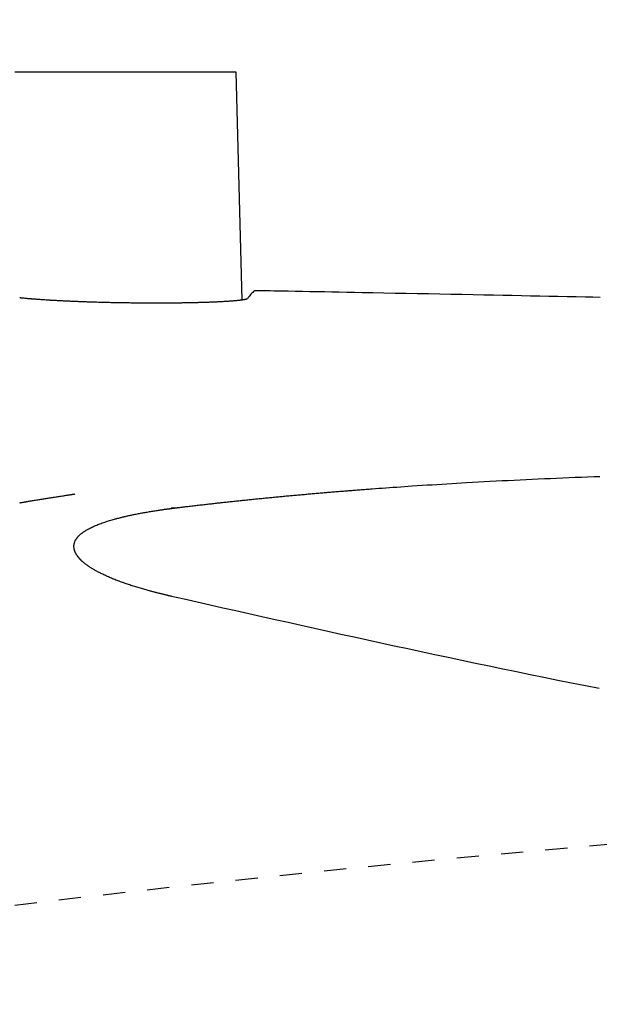
# Model space of a CAD drawing. Extents: x -6 to 1994, y 11 to 2891.
# Drawn here: x 567 to 593, y 2609 to 2653 of the extents above; entities that cross this region are included whole.
import ezdxf

# ---------------------------------------------------------------- set-up
doc = ezdxf.new("R2010")
doc.units = 0
doc.linetypes.add('EXLTYPE2', pattern=[2, 1, -1])
doc.layers.get('0').update_dxf_attribs({"linetype": 'CONTINUOUS'})
doc.layers.get('DEFPOINTS').update_dxf_attribs({"linetype": 'CONTINUOUS'})
doc.layers.add('図', color=7, linetype='CONTINUOUS')
doc.styles.add('EXCADDIM2', font='monotxt', dxfattribs={"width": 0.84, "bigfont": 'extfont'})
doc.styles.get("Standard").update_dxf_attribs({"font": 'monotxt', "bigfont": 'extfont'})
doc.dimstyles.new('ISO-25', dxfattribs={"dimtxt": 2.5, "dimasz": 2.5, "dimexe": 1.25, "dimexo": 0.625, "dimtad": 1, "dimtxsty": 'STANDARD', "dimcen": 2.5, "dimazin": 3, "dimtfac": 1, "dimtmove": 0, "dimatfit": 3})

# ---------------------------------------------------------------- blocks, each defined once
blk = doc.blocks.new('EX_NORM')
at = {"color": 0, "linetype": 'CONTINUOUS'}
for q in [(-1, 0.1667), (-1, 0), (-1, -0.1667)]:
    blk.add_line((0, 0), q, dxfattribs=at)
blk = doc.blocks.new('*D18')
at = {"layer": 'DEFPOINTS', "color": 0}
for p in [(370.63, 2716), (370.63, 2458.757), (1075.5, 2441)]:
    blk.add_point(p, dxfattribs=at)
at = {"layer": '図', "color": 3, "linetype": 'CONTINUOUS'}
for p, q in [((370.63, 2465.757), (370.63, 2726)), ((1075.5, 2448), (1075.5, 2726)), ((1045.5, 2716), (400.63, 2716))]:
    blk.add_line(p, q, dxfattribs=at)
at = {"layer": '図', "color": 3, "xscale": 30, "yscale": 30, "zscale": 30, "rotation": 180}
blk.add_blockref('EX_NORM', (370.63, 2716), dxfattribs=at)
at = {"layer": '図', "color": 3, "xscale": 30, "yscale": 30, "zscale": 30}
blk.add_blockref('EX_NORM', (1075.5, 2716), dxfattribs=at)
at = {"layer": '図', "color": 2, "insert": (723.065, 2739.5), "char_height": 40, "attachment_point": 5, "style": 'EXCADDIM2'}
blk.add_mtext('705', dxfattribs=at)

msp = doc.modelspace()

# ---------------------------------------------------------------- linework, layer by layer
at = {"layer": '図', "color": 6, "linetype": 'CONTINUOUS'}
for p, q in [((571.704, 2650.454), (566.728, 2650.454)), ((576.68, 2650.454), (571.704, 2650.454)), ((576.95, 2640.216), (576.68, 2650.454))]:
    msp.add_line(p, q, dxfattribs=at)
at = {"layer": '図', "color": 6, "linetype": 'CONTINUOUS', "flags": 128}
for points in [[(593.063, 2640.321), (592.73, 2640.328), (592.397, 2640.335), (591.986, 2640.343), (591.576, 2640.351), (591.166, 2640.359), (590.756, 2640.368), (590.345, 2640.376), (589.933, 2640.384), (589.519, 2640.392), (589.103, 2640.401), (588.684, 2640.409), (588.261, 2640.417), (587.835, 2640.426), (587.344, 2640.435), (586.849, 2640.445), (586.35, 2640.455), (585.848, 2640.465), (585.344, 2640.475), (584.841, 2640.485), (584.337, 2640.494), (583.835, 2640.504), (583.337, 2640.514), (582.842, 2640.523), (582.352, 2640.533), (582.008, 2640.539), (581.666, 2640.546), (581.328, 2640.552), (580.992, 2640.559), (580.658, 2640.565), (580.327, 2640.571), (579.997, 2640.578), (579.67, 2640.584), (579.343, 2640.59), (579.019, 2640.596), (578.695, 2640.602), (578.534, 2640.605), (578.375, 2640.608), (578.222, 2640.611), (578.077, 2640.614), (577.942, 2640.617), (577.821, 2640.619), (577.717, 2640.621), (577.631, 2640.622), (577.566, 2640.624), (577.525, 2640.624), (577.511, 2640.625)], [(577.19, 2640.262), (577.19, 2640.261), (577.19, 2640.261), (577.189, 2640.26), (577.188, 2640.26), (577.186, 2640.259), (577.185, 2640.258), (577.183, 2640.257), (577.181, 2640.255), (577.179, 2640.254), (577.177, 2640.253), (577.175, 2640.252), (577.171, 2640.25), (577.167, 2640.248), (577.163, 2640.246), (577.159, 2640.244), (577.155, 2640.243), (577.152, 2640.241), (577.148, 2640.24), (577.144, 2640.239), (577.14, 2640.238), (577.135, 2640.237), (577.131, 2640.236), (577.117, 2640.233), (577.101, 2640.229), (577.083, 2640.226), (577.065, 2640.222), (577.047, 2640.219), (577.028, 2640.215), (577.008, 2640.212), (576.99, 2640.208), (576.972, 2640.205), (576.954, 2640.203), (576.938, 2640.2), (576.928, 2640.198), (576.919, 2640.197), (576.91, 2640.196), (576.901, 2640.195), (576.893, 2640.193), (576.885, 2640.192), (576.876, 2640.191), (576.868, 2640.19), (576.86, 2640.189), (576.851, 2640.188), (576.842, 2640.187), (576.817, 2640.185), (576.79, 2640.182), (576.76, 2640.179), (576.729, 2640.176), (576.697, 2640.173), (576.665, 2640.17), (576.632, 2640.167), (576.6, 2640.164), (576.57, 2640.161), (576.541, 2640.158), (576.514, 2640.156), (576.5, 2640.155), (576.486, 2640.154), (576.473, 2640.153), (576.461, 2640.152), (576.448, 2640.151), (576.436, 2640.15), (576.424, 2640.149), (576.412, 2640.148), (576.4, 2640.147), (576.387, 2640.146), (576.373, 2640.145), (576.339, 2640.143), (576.301, 2640.141), (576.261, 2640.138), (576.219, 2640.136), (576.175, 2640.133), (576.131, 2640.131), (576.087, 2640.128), (576.044, 2640.126), (576.003, 2640.123), (575.964, 2640.121), (575.927, 2640.119), (575.908, 2640.118), (575.89, 2640.117), (575.873, 2640.116), (575.856, 2640.116), (575.84, 2640.115), (575.824, 2640.114), (575.808, 2640.113), (575.792, 2640.113), (575.775, 2640.112), (575.757, 2640.111), (575.739, 2640.11), (575.696, 2640.109), (575.649, 2640.107), (575.598, 2640.105), (575.545, 2640.103), (575.491, 2640.101), (575.436, 2640.099), (575.381, 2640.097), (575.328, 2640.095), (575.277, 2640.093), (575.229, 2640.092), (575.185, 2640.09), (575.163, 2640.089), (575.142, 2640.089), (575.122, 2640.088), (575.103, 2640.088), (575.084, 2640.087), (575.066, 2640.087), (575.047, 2640.086), (575.028, 2640.086), (575.009, 2640.085), (574.989, 2640.085), (574.968, 2640.084), (574.918, 2640.083), (574.864, 2640.082), (574.805, 2640.08), (574.744, 2640.079), (574.682, 2640.078), (574.618, 2640.076), (574.555, 2640.075), (574.493, 2640.074), (574.434, 2640.073), (574.378, 2640.072), (574.327, 2640.071), (574.302, 2640.07), (574.278, 2640.07), (574.255, 2640.07), (574.232, 2640.069), (574.211, 2640.069), (574.189, 2640.069), (574.167, 2640.068), (574.145, 2640.068), (574.122, 2640.068), (574.099, 2640.068), (574.074, 2640.067), (574.019, 2640.067), (573.958, 2640.066), (573.894, 2640.066), (573.826, 2640.065), (573.757, 2640.064), (573.688, 2640.064), (573.619, 2640.063), (573.551, 2640.063), (573.487, 2640.063), (573.426, 2640.062), (573.371, 2640.062), (573.345, 2640.062), (573.32, 2640.062), (573.296, 2640.062), (573.273, 2640.061), (573.25, 2640.061), (573.228, 2640.061), (573.205, 2640.061), (573.182, 2640.061), (573.158, 2640.061), (573.134, 2640.061), (573.108, 2640.061), (573.049, 2640.061), (572.985, 2640.062), (572.917, 2640.062), (572.845, 2640.062), (572.772, 2640.062), (572.697, 2640.063), (572.624, 2640.063), (572.552, 2640.063), (572.483, 2640.064), (572.418, 2640.064), (572.359, 2640.064), (572.331, 2640.065), (572.305, 2640.065), (572.279, 2640.065), (572.255, 2640.065), (572.231, 2640.065), (572.207, 2640.066), (572.183, 2640.066), (572.158, 2640.066), (572.133, 2640.066), (572.107, 2640.067), (572.079, 2640.067), (572.02, 2640.068), (571.955, 2640.069), (571.885, 2640.07), (571.813, 2640.071), (571.739, 2640.072), (571.664, 2640.073), (571.59, 2640.074), (571.518, 2640.075), (571.449, 2640.076), (571.384, 2640.077), (571.325, 2640.078), (571.298, 2640.079), (571.272, 2640.079), (571.248, 2640.08), (571.224, 2640.08), (571.2, 2640.081), (571.177, 2640.081), (571.153, 2640.082), (571.129, 2640.082), (571.104, 2640.083), (571.078, 2640.083), (571.051, 2640.084), (570.992, 2640.085), (570.927, 2640.087), (570.857, 2640.089), (570.785, 2640.091), (570.71, 2640.093), (570.635, 2640.095), (570.56, 2640.097), (570.486, 2640.099), (570.416, 2640.1), (570.349, 2640.102), (570.288, 2640.104), (570.26, 2640.105), (570.234, 2640.106), (570.209, 2640.106), (570.184, 2640.107), (570.159, 2640.108), (570.135, 2640.109), (570.11, 2640.11), (570.085, 2640.11), (570.058, 2640.111), (570.031, 2640.112), (570.002, 2640.113), (569.957, 2640.115), (569.908, 2640.117), (569.858, 2640.119), (569.807, 2640.121), (569.755, 2640.122), (569.704, 2640.124), (569.654, 2640.126), (569.607, 2640.128), (569.562, 2640.13), (569.522, 2640.131), (569.487, 2640.133), (569.477, 2640.133), (569.467, 2640.134), (569.458, 2640.134), (569.449, 2640.134), (569.44, 2640.135), (569.43, 2640.135), (569.421, 2640.136), (569.411, 2640.136), (569.401, 2640.136), (569.391, 2640.137), (569.379, 2640.137), (569.354, 2640.138), (569.326, 2640.14), (569.297, 2640.141), (569.265, 2640.142), (569.233, 2640.144), (569.2, 2640.145), (569.168, 2640.147), (569.137, 2640.148), (569.107, 2640.149), (569.079, 2640.151), (569.054, 2640.152), (569.043, 2640.152), (569.033, 2640.153), (569.023, 2640.153), (569.014, 2640.154), (569.004, 2640.154), (568.995, 2640.155), (568.986, 2640.155), (568.977, 2640.155), (568.968, 2640.156), (568.958, 2640.156), (568.948, 2640.157), (568.915, 2640.159), (568.877, 2640.16), (568.835, 2640.163), (568.791, 2640.165), (568.744, 2640.167), (568.696, 2640.17), (568.648, 2640.172), (568.6, 2640.175), (568.553, 2640.177), (568.509, 2640.18), (568.467, 2640.182), (568.443, 2640.183), (568.421, 2640.185), (568.399, 2640.186), (568.378, 2640.187), (568.357, 2640.188), (568.337, 2640.189), (568.317, 2640.191), (568.296, 2640.192), (568.275, 2640.193), (568.253, 2640.195), (568.23, 2640.196), (568.184, 2640.199), (568.134, 2640.202), (568.082, 2640.206), (568.028, 2640.21), (567.973, 2640.213), (567.918, 2640.217), (567.863, 2640.221), (567.81, 2640.225), (567.76, 2640.228), (567.713, 2640.231), (567.67, 2640.235), (567.651, 2640.236), (567.634, 2640.237), (567.617, 2640.239), (567.601, 2640.24), (567.585, 2640.241), (567.569, 2640.242), (567.552, 2640.244), (567.536, 2640.245), (567.518, 2640.246), (567.5, 2640.248), (567.481, 2640.25), (567.445, 2640.253), (567.406, 2640.256), (567.364, 2640.26), (567.321, 2640.264), (567.277, 2640.268), (567.233, 2640.272), (567.189, 2640.276), (567.147, 2640.28), (567.106, 2640.284), (567.069, 2640.287), (567.035, 2640.291), (567.021, 2640.292), (567.008, 2640.293), (566.996, 2640.295), (566.984, 2640.296), (566.972, 2640.297), (566.96, 2640.299), (566.947, 2640.3)], [(573.916, 2630.846), (573.918, 2630.846), (573.923, 2630.847), (573.93, 2630.848), (573.94, 2630.849), (573.952, 2630.85), (573.965, 2630.852), (573.98, 2630.854), (573.997, 2630.856), (574.014, 2630.858), (574.032, 2630.86), (574.05, 2630.862), (574.086, 2630.867), (574.123, 2630.871), (574.159, 2630.876), (574.196, 2630.88), (574.232, 2630.885), (574.269, 2630.889), (574.306, 2630.894), (574.343, 2630.898), (574.381, 2630.903), (574.418, 2630.907), (574.456, 2630.912), (574.515, 2630.919), (574.574, 2630.926), (574.633, 2630.933), (574.693, 2630.94), (574.753, 2630.947), (574.813, 2630.954), (574.874, 2630.961), (574.934, 2630.968), (574.994, 2630.975), (575.054, 2630.982), (575.113, 2630.989), (575.172, 2630.996), (575.23, 2631.002), (575.288, 2631.009), (575.345, 2631.016), (575.402, 2631.022), (575.459, 2631.029), (575.515, 2631.035), (575.571, 2631.041), (575.627, 2631.048), (575.683, 2631.054), (575.738, 2631.06), (575.795, 2631.066), (575.851, 2631.073), (575.907, 2631.079), (575.963, 2631.085), (576.019, 2631.091), (576.076, 2631.097), (576.132, 2631.103), (576.188, 2631.11), (576.244, 2631.116), (576.3, 2631.122), (576.357, 2631.128), (576.413, 2631.134), (576.47, 2631.14), (576.526, 2631.146), (576.583, 2631.152), (576.64, 2631.158), (576.696, 2631.164), (576.753, 2631.17), (576.81, 2631.176), (576.866, 2631.182), (576.923, 2631.188), (576.979, 2631.194), (577.036, 2631.2), (577.094, 2631.206), (577.151, 2631.212), (577.208, 2631.217), (577.265, 2631.223), (577.322, 2631.229), (577.379, 2631.235), (577.436, 2631.241), (577.493, 2631.247), (577.55, 2631.252), (577.607, 2631.258), (577.665, 2631.264), (577.722, 2631.27), (577.78, 2631.275), (577.837, 2631.281), (577.895, 2631.287), (577.952, 2631.292), (578.01, 2631.298), (578.067, 2631.304), (578.125, 2631.309), (578.182, 2631.315), (578.24, 2631.321), (578.298, 2631.326), (578.356, 2631.332), (578.414, 2631.337), (578.472, 2631.343), (578.529, 2631.348), (578.587, 2631.354), (578.645, 2631.359), (578.703, 2631.365), (578.761, 2631.37), (578.819, 2631.376), (578.877, 2631.381), (578.936, 2631.387), (578.994, 2631.392), (579.052, 2631.398), (579.111, 2631.403), (579.169, 2631.408), (579.227, 2631.414), (579.286, 2631.419), (579.344, 2631.424), (579.403, 2631.43), (579.461, 2631.435), (579.519, 2631.44), (579.578, 2631.446), (579.637, 2631.451), (579.696, 2631.456), (579.755, 2631.461), (579.814, 2631.467), (579.872, 2631.472), (579.931, 2631.477), (579.99, 2631.482), (580.049, 2631.487), (580.108, 2631.492), (580.167, 2631.498), (580.226, 2631.503), (580.285, 2631.508), (580.344, 2631.513), (580.404, 2631.518), (580.463, 2631.523), (580.522, 2631.528), (580.581, 2631.533), (580.641, 2631.538), (580.7, 2631.543), (580.759, 2631.548), (580.818, 2631.553), (580.878, 2631.558), (580.938, 2631.563), (580.997, 2631.568), (581.057, 2631.573), (581.116, 2631.578), (581.175, 2631.583), (581.234, 2631.587), (581.292, 2631.592), (581.35, 2631.597), (581.407, 2631.602), (581.464, 2631.606), (581.521, 2631.611), (581.578, 2631.615), (581.634, 2631.62), (581.689, 2631.624), (581.744, 2631.628), (581.798, 2631.633), (581.852, 2631.637), (581.905, 2631.641), (581.957, 2631.645), (582.01, 2631.649), (582.061, 2631.653), (582.13, 2631.659), (582.197, 2631.664), (582.264, 2631.669), (582.331, 2631.674), (582.397, 2631.679), (582.464, 2631.684), (582.531, 2631.689), (582.599, 2631.695), (582.667, 2631.7), (582.736, 2631.705), (582.807, 2631.71), (582.954, 2631.721), (583.106, 2631.732), (583.262, 2631.743), (583.422, 2631.755), (583.586, 2631.767), (583.752, 2631.779), (583.92, 2631.791), (584.09, 2631.802), (584.261, 2631.814), (584.432, 2631.826), (584.603, 2631.838), (584.828, 2631.853), (585.053, 2631.868), (585.276, 2631.882), (585.499, 2631.896), (585.721, 2631.91), (585.942, 2631.924), (586.164, 2631.938), (586.385, 2631.951), (586.606, 2631.964), (586.828, 2631.977), (587.05, 2631.99), (587.316, 2632.005), (587.583, 2632.02), (587.851, 2632.034), (588.119, 2632.049), (588.387, 2632.063), (588.655, 2632.077), (588.924, 2632.09), (589.192, 2632.104), (589.461, 2632.117), (589.729, 2632.13), (589.997, 2632.142), (590.274, 2632.155), (590.552, 2632.168), (590.829, 2632.18), (591.106, 2632.193), (591.384, 2632.205), (591.661, 2632.216), (591.938, 2632.228), (592.216, 2632.239), (592.494, 2632.25), (592.773, 2632.261), (593.053, 2632.271)], [(566.948, 2631.083), (566.949, 2631.083), (566.953, 2631.084), (566.959, 2631.085), (566.966, 2631.086), (566.976, 2631.088), (566.987, 2631.09), (566.999, 2631.092), (567.012, 2631.094), (567.026, 2631.096), (567.04, 2631.099), (567.054, 2631.101), (567.083, 2631.106), (567.113, 2631.111), (567.142, 2631.116), (567.171, 2631.121), (567.2, 2631.126), (567.23, 2631.131), (567.259, 2631.136), (567.289, 2631.141), (567.319, 2631.146), (567.349, 2631.151), (567.379, 2631.156), (567.426, 2631.164), (567.473, 2631.172), (567.521, 2631.179), (567.569, 2631.187), (567.617, 2631.195), (567.666, 2631.203), (567.714, 2631.211), (567.763, 2631.219), (567.811, 2631.227), (567.859, 2631.235), (567.906, 2631.242), (567.954, 2631.25), (568.001, 2631.257), (568.048, 2631.265), (568.095, 2631.272), (568.141, 2631.28), (568.188, 2631.287), (568.234, 2631.295), (568.281, 2631.302), (568.328, 2631.309), (568.375, 2631.317), (568.423, 2631.324), (568.472, 2631.332), (568.521, 2631.34), (568.571, 2631.347), (568.621, 2631.355), (568.671, 2631.363), (568.721, 2631.371), (568.771, 2631.378), (568.82, 2631.386), (568.87, 2631.393), (568.919, 2631.401), (568.967, 2631.408), (569, 2631.413), (569.032, 2631.418), (569.064, 2631.423), (569.096, 2631.428), (569.127, 2631.432), (569.159, 2631.437), (569.19, 2631.442), (569.221, 2631.446), (569.253, 2631.451), (569.284, 2631.456), (569.315, 2631.46), (569.33, 2631.463), (569.345, 2631.465), (569.36, 2631.467), (569.374, 2631.469), (569.387, 2631.471), (569.399, 2631.473), (569.409, 2631.474), (569.417, 2631.476), (569.423, 2631.477), (569.427, 2631.477), (569.429, 2631.477)], [(569.643, 2628.567), (569.643, 2628.567), (569.642, 2628.567), (569.642, 2628.568), (569.641, 2628.569), (569.639, 2628.571), (569.638, 2628.573), (569.636, 2628.574), (569.635, 2628.576), (569.633, 2628.578), (569.631, 2628.581), (569.629, 2628.583), (569.625, 2628.588), (569.62, 2628.593), (569.616, 2628.599), (569.611, 2628.604), (569.606, 2628.61), (569.601, 2628.616), (569.597, 2628.622), (569.592, 2628.628), (569.587, 2628.634), (569.582, 2628.64), (569.577, 2628.646), (569.57, 2628.655), (569.563, 2628.665), (569.556, 2628.674), (569.549, 2628.684), (569.542, 2628.693), (569.535, 2628.703), (569.529, 2628.713), (569.522, 2628.723), (569.516, 2628.732), (569.51, 2628.742), (569.504, 2628.751), (569.499, 2628.76), (569.494, 2628.768), (569.489, 2628.777), (569.484, 2628.785), (569.48, 2628.793), (569.476, 2628.801), (569.471, 2628.809), (569.467, 2628.818), (569.463, 2628.826), (569.459, 2628.834), (569.455, 2628.843), (569.451, 2628.852), (569.446, 2628.862), (569.442, 2628.872), (569.438, 2628.882), (569.434, 2628.893), (569.43, 2628.903), (569.426, 2628.913), (569.423, 2628.924), (569.419, 2628.934), (569.416, 2628.945), (569.413, 2628.955), (569.409, 2628.967), (569.406, 2628.98), (569.403, 2628.992), (569.4, 2629.005), (569.398, 2629.017), (569.395, 2629.03), (569.393, 2629.042), (569.392, 2629.055), (569.39, 2629.068), (569.389, 2629.081), (569.388, 2629.094), (569.388, 2629.109), (569.388, 2629.125), (569.388, 2629.141), (569.389, 2629.156), (569.391, 2629.172), (569.392, 2629.188), (569.395, 2629.204), (569.397, 2629.219), (569.401, 2629.235), (569.404, 2629.251), (569.408, 2629.266), (569.413, 2629.282), (569.418, 2629.299), (569.424, 2629.315), (569.43, 2629.331), (569.436, 2629.346), (569.443, 2629.362), (569.451, 2629.377), (569.458, 2629.392), (569.466, 2629.407), (569.475, 2629.422), (569.483, 2629.436), (569.493, 2629.451), (569.503, 2629.466), (569.513, 2629.481), (569.523, 2629.495), (569.534, 2629.509), (569.545, 2629.523), (569.556, 2629.536), (569.567, 2629.549), (569.579, 2629.562), (569.59, 2629.575), (569.602, 2629.587), (569.616, 2629.602), (569.63, 2629.616), (569.645, 2629.63), (569.66, 2629.644), (569.675, 2629.657), (569.69, 2629.67), (569.705, 2629.683), (569.721, 2629.695), (569.736, 2629.708), (569.752, 2629.72), (569.769, 2629.732), (569.795, 2629.751), (569.822, 2629.77), (569.849, 2629.789), (569.877, 2629.807), (569.905, 2629.825), (569.934, 2629.843), (569.964, 2629.861), (569.994, 2629.878), (570.024, 2629.896), (570.055, 2629.912), (570.087, 2629.929), (570.131, 2629.952), (570.176, 2629.975), (570.222, 2629.996), (570.269, 2630.018), (570.316, 2630.039), (570.364, 2630.059), (570.412, 2630.079), (570.461, 2630.099), (570.51, 2630.118), (570.559, 2630.137), (570.609, 2630.155), (570.664, 2630.175), (570.719, 2630.194), (570.775, 2630.212), (570.83, 2630.231), (570.885, 2630.248), (570.94, 2630.265), (570.995, 2630.282), (571.049, 2630.298), (571.103, 2630.314), (571.156, 2630.329), (571.207, 2630.343), (571.247, 2630.354), (571.287, 2630.365), (571.325, 2630.375), (571.364, 2630.385), (571.402, 2630.395), (571.44, 2630.405), (571.477, 2630.414), (571.515, 2630.424), (571.552, 2630.433), (571.59, 2630.442), (571.627, 2630.451), (571.665, 2630.46), (571.703, 2630.469), (571.741, 2630.478), (571.779, 2630.487), (571.818, 2630.495), (571.856, 2630.504), (571.895, 2630.513), (571.935, 2630.521), (571.974, 2630.53), (572.014, 2630.538), (572.054, 2630.547), (572.101, 2630.556), (572.148, 2630.566), (572.195, 2630.575), (572.243, 2630.585), (572.292, 2630.594), (572.34, 2630.603), (572.389, 2630.613), (572.438, 2630.622), (572.488, 2630.631), (572.537, 2630.64), (572.587, 2630.648), (572.638, 2630.657), (572.69, 2630.666), (572.741, 2630.675), (572.793, 2630.684), (572.844, 2630.692), (572.896, 2630.7), (572.947, 2630.709), (572.999, 2630.717), (573.05, 2630.725), (573.101, 2630.733), (573.152, 2630.741), (573.192, 2630.747), (573.232, 2630.753), (573.272, 2630.759), (573.312, 2630.764), (573.351, 2630.77), (573.391, 2630.776), (573.43, 2630.781), (573.469, 2630.787), (573.508, 2630.792), (573.546, 2630.798), (573.585, 2630.803), (573.609, 2630.806), (573.633, 2630.809), (573.657, 2630.812), (573.681, 2630.815), (573.704, 2630.818), (573.728, 2630.822), (573.751, 2630.825), (573.774, 2630.827), (573.797, 2630.83), (573.82, 2630.833), (573.843, 2630.836), (573.853, 2630.838), (573.863, 2630.839), (573.872, 2630.84), (573.881, 2630.841), (573.89, 2630.842), (573.897, 2630.843), (573.904, 2630.844), (573.909, 2630.845), (573.913, 2630.845), (573.915, 2630.845), (573.916, 2630.846)], [(573.76, 2630.85), (573.76, 2630.85), (573.76, 2630.85), (573.76, 2630.85), (573.761, 2630.85), (573.761, 2630.85), (573.761, 2630.85), (573.762, 2630.85), (573.762, 2630.85), (573.763, 2630.851), (573.764, 2630.851), (573.764, 2630.851), (573.768, 2630.852), (573.771, 2630.853), (573.776, 2630.854), (573.78, 2630.855), (573.785, 2630.856), (573.79, 2630.857), (573.796, 2630.859), (573.801, 2630.859), (573.807, 2630.86), (573.813, 2630.861), (573.818, 2630.861), (573.824, 2630.862), (573.83, 2630.862), (573.836, 2630.861), (573.841, 2630.861), (573.847, 2630.86), (573.852, 2630.859), (573.858, 2630.858), (573.864, 2630.857), (573.869, 2630.856), (573.875, 2630.855), (573.881, 2630.854), (573.886, 2630.853), (573.89, 2630.852), (573.895, 2630.851), (573.899, 2630.85), (573.903, 2630.849), (573.907, 2630.848), (573.91, 2630.847), (573.913, 2630.847), (573.915, 2630.846), (573.916, 2630.846), (573.916, 2630.846)], [(573.774, 2626.872), (573.774, 2626.872), (573.772, 2626.873), (573.77, 2626.873), (573.766, 2626.874), (573.762, 2626.875), (573.757, 2626.876), (573.752, 2626.878), (573.746, 2626.879), (573.74, 2626.88), (573.733, 2626.882), (573.727, 2626.883), (573.711, 2626.887), (573.695, 2626.891), (573.678, 2626.894), (573.662, 2626.898), (573.645, 2626.902), (573.628, 2626.906), (573.611, 2626.91), (573.593, 2626.914), (573.576, 2626.918), (573.559, 2626.922), (573.541, 2626.926), (573.511, 2626.934), (573.48, 2626.941), (573.449, 2626.948), (573.418, 2626.956), (573.387, 2626.963), (573.355, 2626.971), (573.324, 2626.979), (573.293, 2626.986), (573.262, 2626.994), (573.231, 2627.002), (573.2, 2627.01), (573.161, 2627.019), (573.123, 2627.029), (573.085, 2627.039), (573.047, 2627.049), (573.009, 2627.059), (572.972, 2627.068), (572.934, 2627.078), (572.896, 2627.088), (572.859, 2627.099), (572.821, 2627.109), (572.783, 2627.119), (572.733, 2627.133), (572.683, 2627.147), (572.632, 2627.161), (572.581, 2627.175), (572.53, 2627.19), (572.479, 2627.205), (572.427, 2627.22), (572.376, 2627.235), (572.324, 2627.25), (572.273, 2627.266), (572.222, 2627.281), (572.167, 2627.298), (572.113, 2627.315), (572.059, 2627.332), (572.005, 2627.349), (571.952, 2627.367), (571.898, 2627.384), (571.845, 2627.402), (571.792, 2627.42), (571.739, 2627.438), (571.686, 2627.457), (571.633, 2627.475), (571.582, 2627.493), (571.531, 2627.512), (571.481, 2627.53), (571.43, 2627.549), (571.38, 2627.568), (571.33, 2627.588), (571.279, 2627.607), (571.229, 2627.627), (571.18, 2627.647), (571.13, 2627.667), (571.08, 2627.687), (571.036, 2627.706), (570.991, 2627.725), (570.947, 2627.744), (570.903, 2627.763), (570.859, 2627.783), (570.815, 2627.803), (570.771, 2627.823), (570.728, 2627.843), (570.684, 2627.864), (570.641, 2627.885), (570.598, 2627.906), (570.561, 2627.924), (570.524, 2627.943), (570.487, 2627.962), (570.451, 2627.981), (570.414, 2628.001), (570.378, 2628.021), (570.342, 2628.041), (570.306, 2628.061), (570.27, 2628.082), (570.235, 2628.103), (570.199, 2628.125), (570.172, 2628.142), (570.144, 2628.159), (570.117, 2628.177), (570.09, 2628.195), (570.063, 2628.213), (570.036, 2628.231), (570.01, 2628.249), (569.984, 2628.268), (569.958, 2628.287), (569.932, 2628.306), (569.906, 2628.326), (569.889, 2628.339), (569.872, 2628.352), (569.856, 2628.365), (569.839, 2628.379), (569.823, 2628.392), (569.807, 2628.406), (569.792, 2628.419), (569.776, 2628.433), (569.761, 2628.446), (569.747, 2628.46), (569.733, 2628.473), (569.726, 2628.48), (569.719, 2628.487), (569.713, 2628.493), (569.706, 2628.5), (569.7, 2628.507), (569.693, 2628.513), (569.687, 2628.52), (569.681, 2628.527), (569.674, 2628.533), (569.668, 2628.54), (569.662, 2628.547), (569.659, 2628.549), (569.657, 2628.552), (569.654, 2628.555), (569.652, 2628.557), (569.65, 2628.559), (569.648, 2628.561), (569.646, 2628.563), (569.645, 2628.565), (569.644, 2628.566), (569.643, 2628.566), (569.643, 2628.567)]]:
    msp.add_lwpolyline(points, dxfattribs=at)
at = {"layer": '図', "color": 2, "linetype": 'EXLTYPE2'}
msp.add_arc((661.637, 1818.62), 800, 89.007106, 98.349388, dxfattribs=at)
at = {"layer": '図', "color": 6, "linetype": 'CONTINUOUS'}
for points in [[(577.511, 2640.625), (577.404, 2640.53), (577.297, 2640.409), (577.19, 2640.262)], [(593.025, 2622.72), (586.342, 2624.034), (579.92, 2625.478), (573.774, 2626.872)]]:
    msp.add_open_spline(points, degree=3, dxfattribs=at)

# ---------------------------------------------------------------- dimensions: what is measured, and where the dimension line sits
at = {"layer": '図', "color": 3, "linetype": 'CONTINUOUS'}
dim = msp.add_linear_dim(base=(370.63, 2716), p1=(1075.5, 2441), p2=(370.63, 2458.757), text='705', dimstyle='ISO-25', override={"dimtxt": 40, "dimasz": 30, "dimexe": 10, "dimexo": 7, "dimgap": 0, "dimtad": 1, "dimjust": 0, "dimtih": 0, "dimtoh": 0, "dimdec": 1, "dimzin": 8, "dimlunit": 2, "dimtxsty": 'EXCADDIM2', "dimblk1": 'EX_NORM', "dimblk2": 'EX_NORM', "dimsah": 1, "dimse1": 0, "dimse2": 0, "dimclrd": 3, "dimclre": 3, "dimclrt": 2, "dimtmove": 2}, dxfattribs=at)
dim.commit()
dim.dimension.update_dxf_attribs({"geometry": '*D18', "text_midpoint": (723.065, 2739.5), "dimtype": 160})

doc.saveas('drawing.dxf')
